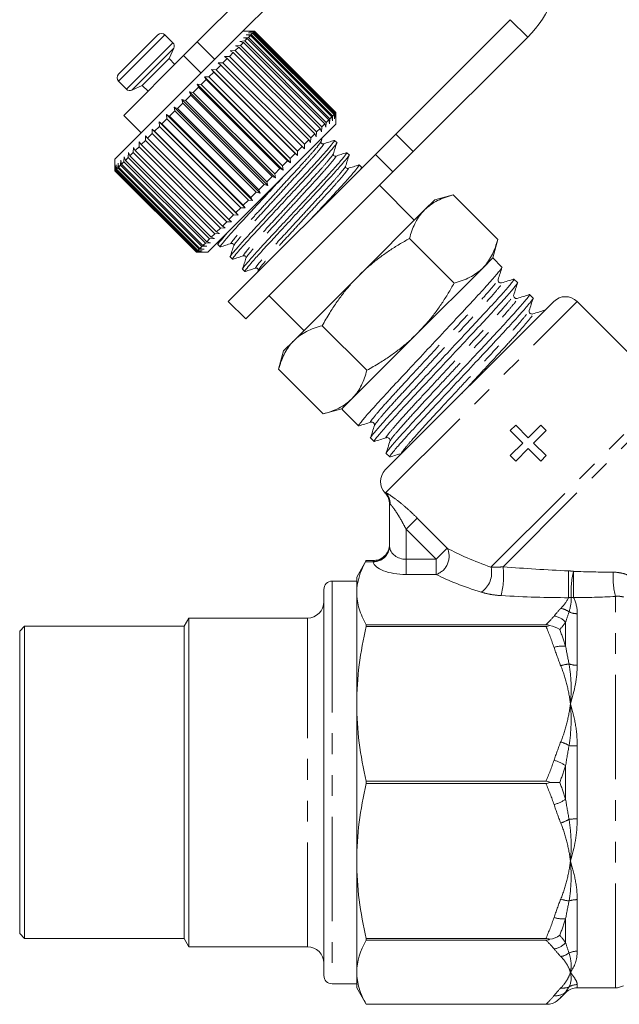
# Model space of a CAD drawing. Units: millimetres. Extents: x -30 to 599, y 18 to 326.
# Drawn here: x 108 to 145, y 220 to 280 of the extents above; entities that cross this region are included whole.
import ezdxf

# ---------------------------------------------------------------- set-up
doc = ezdxf.new("R2010")
doc.units = ezdxf.units.MM
doc.linetypes.add('PHANTOM', pattern=[12.7, 6.35, -1.27, 1.27, -1.27, 1.27, -1.27])

msp = doc.modelspace()

# ---------------------------------------------------------------- linework, layer by layer
at = {"color": 7, "linetype": 'Continuous', "lineweight": 15}
for p, q in [((129.208, 288.592), (119.013, 278.397)), ((130.269, 287.531), (121.443, 278.706)), ((131.081, 272.787), (138.047, 279.753)), ((114.217, 276.43), (116.621, 278.834)), ((117.527, 278.353), (117.046, 278.834)), ((121.443, 278.706), (117.856, 275.119)), ((122.486, 279.046), (121.783, 279.046)), ((121.82, 278.659), (122.123, 278.679)), ((122.055, 278.61), (121.82, 278.659)), ((122.055, 278.61), (121.901, 278.457)), ((121.994, 278.833), (122.295, 278.851)), ((122.243, 278.799), (121.994, 278.833)), ((127.004, 273.66), (122.055, 278.61)), ((122.118, 278.956), (122.414, 278.969)), ((122.38, 278.935), (122.118, 278.956)), ((122.243, 278.799), (122.123, 278.679)), ((122.123, 278.679), (127.073, 273.729)), ((122.189, 279.027), (122.478, 279.034)), ((122.463, 279.018), (122.189, 279.027)), ((127.193, 273.849), (122.243, 278.799)), ((122.38, 278.935), (122.295, 278.851)), ((122.295, 278.851), (127.245, 273.901)), ((127.33, 273.986), (122.38, 278.935)), ((122.463, 279.018), (122.414, 278.969)), ((122.414, 278.969), (127.363, 274.02)), ((127.412, 274.069), (122.463, 279.018)), ((122.49, 279.046), (122.478, 279.034)), ((122.478, 279.034), (127.428, 274.084)), ((122.49, 279.046), (122.486, 279.046)), ((127.44, 274.096), (122.49, 279.046)), ((132.141, 271.726), (139.107, 278.693)), ((117.293, 277.384), (117.587, 278.014)), ((118.183, 277.567), (119.013, 278.397)), ((121.531, 278.087), (121.318, 277.874)), ((121.33, 278.168), (121.632, 278.187)), ((121.531, 278.087), (121.33, 278.168)), ((126.481, 273.137), (121.531, 278.087)), ((121.598, 278.436), (121.901, 278.457)), ((121.816, 278.372), (121.598, 278.436)), ((121.816, 278.372), (121.632, 278.187)), ((121.632, 278.187), (126.582, 273.238)), ((126.766, 273.422), (121.816, 278.372)), ((121.901, 278.457), (126.851, 273.507)), ((118.183, 277.567), (114.536, 273.92)), ((120.838, 277.393), (120.575, 277.131)), ((120.671, 277.51), (120.964, 277.52)), ((120.838, 277.393), (120.671, 277.51)), ((125.787, 272.443), (120.838, 277.393)), ((121.204, 277.759), (120.964, 277.52)), ((120.964, 277.52), (125.914, 272.57)), ((121.02, 277.858), (121.318, 277.874)), ((121.204, 277.759), (121.02, 277.858)), ((126.153, 272.81), (121.204, 277.759)), ((121.318, 277.874), (126.268, 272.924)), ((115.667, 275.758), (117.293, 277.384)), ((117.647, 277.031), (117.293, 277.384)), ((120.438, 276.993), (120.155, 276.711)), ((120.29, 277.128), (120.575, 277.131)), ((120.438, 276.993), (120.29, 277.128)), ((125.387, 272.043), (120.438, 276.993)), ((120.575, 277.131), (125.525, 272.181)), ((119.447, 276.285), (119.711, 276.267)), ((119.558, 276.113), (119.447, 276.285)), ((124.68, 271.053), (119.447, 276.285)), ((120.009, 276.565), (119.711, 276.267)), ((119.711, 276.267), (124.661, 271.317)), ((119.88, 276.718), (120.155, 276.711)), ((120.009, 276.565), (119.88, 276.718)), ((125.113, 271.486), (119.88, 276.718)), ((124.959, 271.615), (120.009, 276.565)), ((120.155, 276.711), (125.105, 271.761)), ((114.217, 276.005), (114.699, 275.524)), ((115.037, 275.465), (115.667, 275.758)), ((115.667, 275.758), (116.02, 275.404)), ((119.089, 275.645), (118.771, 275.327)), ((118.996, 275.835), (119.248, 275.803)), ((119.089, 275.645), (118.996, 275.835)), ((124.229, 270.602), (118.996, 275.835)), ((124.039, 270.695), (119.089, 275.645)), ((119.558, 276.113), (119.248, 275.803)), ((119.248, 275.803), (124.197, 270.853)), ((124.507, 271.163), (119.558, 276.113)), ((117.856, 275.119), (114.005, 271.268)), ((118.61, 275.165), (118.288, 274.843)), ((118.534, 275.373), (118.771, 275.327)), ((118.61, 275.165), (118.534, 275.373)), ((123.767, 270.14), (118.534, 275.373)), ((123.559, 270.215), (118.61, 275.165)), ((118.771, 275.327), (123.721, 270.377)), ((117.599, 274.438), (117.804, 274.359)), ((117.643, 274.198), (117.599, 274.438)), ((122.832, 269.205), (117.599, 274.438)), ((118.125, 274.681), (117.804, 274.359)), ((118.066, 274.905), (118.288, 274.843)), ((118.125, 274.681), (118.066, 274.905)), ((123.299, 269.672), (118.066, 274.905)), ((123.075, 269.731), (118.125, 274.681)), ((118.288, 274.843), (123.237, 269.894)), ((114.536, 273.92), (115.596, 272.859)), ((117.139, 273.977), (117.326, 273.881)), ((117.168, 273.724), (117.139, 273.977)), ((122.371, 268.744), (117.139, 273.977)), ((117.643, 274.198), (117.326, 273.881)), ((117.326, 273.881), (122.276, 268.932)), ((122.592, 269.249), (117.643, 274.198)), ((117.804, 274.359), (122.754, 269.41)), ((127.193, 273.849), (127.073, 273.729)), ((127.227, 273.6), (127.193, 273.849)), ((127.245, 273.901), (127.227, 273.6)), ((127.33, 273.986), (127.245, 273.901)), ((127.35, 273.724), (127.33, 273.986)), ((127.363, 274.02), (127.35, 273.724)), ((127.412, 274.069), (127.363, 274.02)), ((127.422, 273.795), (127.412, 274.069)), ((127.428, 274.084), (127.422, 273.795)), ((127.44, 274.096), (127.428, 274.084)), ((127.44, 274.091), (127.44, 274.096)), ((127.44, 273.389), (127.44, 274.091)), ((116.707, 273.263), (116.412, 272.967)), ((116.691, 273.529), (116.86, 273.415)), ((116.707, 273.263), (116.691, 273.529)), ((121.923, 268.296), (116.691, 273.529)), ((121.657, 268.313), (116.707, 273.263)), ((117.168, 273.724), (116.86, 273.415)), ((116.86, 273.415), (121.809, 268.466)), ((122.118, 268.774), (117.168, 273.724)), ((127.44, 273.389), (123.513, 269.462)), ((126.582, 273.238), (126.562, 272.935)), ((126.766, 273.422), (126.582, 273.238)), ((126.83, 273.204), (126.766, 273.422)), ((126.851, 273.507), (126.83, 273.204)), ((127.004, 273.66), (126.851, 273.507)), ((127.053, 273.426), (127.004, 273.66)), ((127.073, 273.729), (127.053, 273.426)), ((115.852, 272.408), (115.856, 272.694)), ((115.856, 272.694), (115.988, 272.543)), ((116.267, 272.822), (115.988, 272.543)), ((116.261, 273.1), (116.412, 272.967)), ((116.267, 272.822), (116.261, 273.1)), ((121.494, 267.867), (116.261, 273.1)), ((121.216, 267.873), (116.267, 272.822)), ((116.412, 272.967), (121.362, 268.018)), ((126.153, 272.81), (125.914, 272.57)), ((126.252, 272.625), (126.153, 272.81)), ((126.268, 272.924), (126.252, 272.625)), ((126.481, 273.137), (126.268, 272.924)), ((126.562, 272.935), (126.481, 273.137)), ((129.845, 271.551), (131.081, 272.787)), ((115.468, 272.024), (115.233, 271.789)), ((115.468, 272.024), (115.479, 272.318)), ((120.418, 267.074), (115.468, 272.024)), ((115.479, 272.318), (115.593, 272.149)), ((115.852, 272.408), (115.593, 272.149)), ((115.593, 272.149), (120.543, 267.199)), ((120.802, 267.458), (115.852, 272.408)), ((115.988, 272.543), (120.937, 267.594)), ((125.387, 272.043), (125.105, 271.761)), ((125.523, 271.896), (125.387, 272.043)), ((125.525, 272.181), (125.523, 271.896)), ((125.787, 272.443), (125.525, 272.181)), ((125.904, 272.277), (125.787, 272.443)), ((125.914, 272.57), (125.904, 272.277)), ((126.539, 272.34), (126.607, 272.556)), ((127.497, 272.272), (127.36, 272.409)), ((114.553, 271.108), (114.574, 271.412)), ((114.574, 271.412), (114.635, 271.191)), ((114.815, 271.37), (114.834, 271.673)), ((114.834, 271.673), (114.913, 271.468)), ((115.121, 271.677), (114.913, 271.468)), ((114.913, 271.468), (119.862, 266.518)), ((115.121, 271.677), (115.138, 271.976)), ((120.071, 266.727), (115.121, 271.677)), ((115.138, 271.976), (115.233, 271.789)), ((115.233, 271.789), (120.183, 266.839)), ((120.899, 262.606), (129.845, 271.551)), ((124.959, 271.615), (124.661, 271.317)), ((125.113, 271.486), (124.959, 271.615)), ((125.105, 271.761), (125.113, 271.486)), ((128.245, 271.524), (128.108, 271.661)), ((132.141, 271.726), (130.905, 270.49)), ((114.005, 271.268), (114.005, 270.561)), ((114.012, 270.568), (114.017, 270.855)), ((114.017, 270.855), (114.024, 270.58)), ((114.067, 270.623), (114.079, 270.918)), ((114.079, 270.918), (114.098, 270.653)), ((114.177, 270.732), (114.194, 271.032)), ((114.194, 271.032), (114.225, 270.781)), ((114.339, 270.895), (114.225, 270.781)), ((114.339, 270.895), (114.359, 271.198)), ((119.289, 265.945), (114.339, 270.895)), ((114.359, 271.198), (114.405, 270.961)), ((114.553, 271.108), (114.405, 270.961)), ((114.405, 270.961), (119.355, 266.011)), ((119.503, 266.159), (114.553, 271.108)), ((114.815, 271.37), (114.635, 271.191)), ((114.635, 271.191), (119.585, 266.241)), ((119.764, 266.421), (114.815, 271.37)), ((124.507, 271.163), (124.197, 270.853)), ((124.197, 270.853), (124.229, 270.602)), ((124.68, 271.053), (124.507, 271.163)), ((124.661, 271.317), (124.68, 271.053)), ((128.993, 270.775), (128.857, 270.912)), ((114.012, 270.568), (114.005, 270.561)), ((114.005, 270.561), (118.955, 265.611)), ((118.962, 265.618), (114.012, 270.568)), ((114.067, 270.623), (114.024, 270.58)), ((114.024, 270.58), (118.974, 265.63)), ((119.017, 265.673), (114.067, 270.623)), ((114.177, 270.732), (114.098, 270.653)), ((114.098, 270.653), (119.048, 265.704)), ((119.126, 265.783), (114.177, 270.732)), ((114.225, 270.781), (119.175, 265.831)), ((121.96, 261.545), (130.905, 270.49)), ((123.559, 270.215), (123.237, 269.894)), ((123.767, 270.14), (123.559, 270.215)), ((124.039, 270.695), (123.721, 270.377)), ((123.721, 270.377), (123.767, 270.14)), ((124.229, 270.602), (124.039, 270.695)), ((128.965, 270.671), (128.996, 270.77)), ((123.075, 269.731), (122.754, 269.41)), ((123.299, 269.672), (123.075, 269.731)), ((123.237, 269.894), (123.299, 269.672)), ((132.213, 267.556), (130.092, 269.677)), ((123.513, 269.462), (119.662, 265.611)), ((122.592, 269.249), (122.276, 268.932)), ((122.832, 269.205), (122.592, 269.249)), ((122.754, 269.41), (122.832, 269.205)), ((134.572, 269.094), (133.451, 268.793)), ((137.287, 266.379), (134.572, 269.094)), ((122.118, 268.774), (121.809, 268.466)), ((121.809, 268.466), (121.923, 268.296)), ((122.371, 268.744), (122.118, 268.774)), ((122.276, 268.932), (122.371, 268.744)), ((133.451, 268.793), (132.835, 268.177)), ((121.216, 267.873), (120.937, 267.594)), ((121.494, 267.867), (121.216, 267.873)), ((121.657, 268.313), (121.362, 268.018)), ((121.362, 268.018), (121.494, 267.867)), ((121.923, 268.296), (121.657, 268.313)), ((132.835, 268.177), (128.854, 264.197)), ((120.802, 267.458), (120.543, 267.199)), ((121.088, 267.461), (120.802, 267.458)), ((120.937, 267.594), (121.088, 267.461)), ((120.071, 266.727), (119.862, 266.518)), ((120.37, 266.743), (120.071, 266.727)), ((120.418, 267.074), (120.183, 266.839)), ((120.183, 266.839), (120.37, 266.743)), ((120.712, 267.085), (120.418, 267.074)), ((120.543, 267.199), (120.712, 267.085)), ((119.503, 266.159), (119.355, 266.011)), ((119.355, 266.011), (119.592, 265.965)), ((119.806, 266.18), (119.503, 266.159)), ((119.764, 266.421), (119.585, 266.241)), ((119.585, 266.241), (119.806, 266.18)), ((120.067, 266.44), (119.764, 266.421)), ((119.862, 266.518), (120.067, 266.44)), ((120.331, 266.28), (120.268, 266.08)), ((120.268, 266.066), (120.405, 265.929)), ((134.633, 263.725), (131.919, 266.44)), ((136.986, 265.257), (137.287, 266.379)), ((118.962, 265.618), (118.955, 265.611)), ((118.955, 265.611), (119.662, 265.611)), ((119.25, 265.623), (118.962, 265.618)), ((119.017, 265.673), (118.974, 265.63)), ((118.974, 265.63), (119.25, 265.623)), ((119.312, 265.685), (119.017, 265.673)), ((119.126, 265.783), (119.048, 265.704)), ((119.048, 265.704), (119.312, 265.685)), ((119.426, 265.8), (119.126, 265.783)), ((119.289, 265.945), (119.175, 265.831)), ((119.175, 265.831), (119.426, 265.8)), ((119.592, 265.965), (119.289, 265.945)), ((121.017, 265.317), (121.153, 265.18)), ((136.986, 265.257), (136.37, 264.642)), ((137.543, 264.701), (136.986, 265.257)), ((121.765, 264.569), (121.902, 264.432)), ((122.722, 264.501), (122.682, 264.373)), ((136.37, 264.642), (132.39, 260.661)), ((128.854, 264.197), (124.874, 260.216)), ((138.489, 263.755), (138.273, 263.97)), ((139.434, 262.81), (139.219, 263.025)), ((120.899, 262.606), (121.96, 261.545)), ((123.374, 262.959), (125.496, 260.838)), ((130.445, 252.353), (140.698, 262.606)), ((147.084, 257.634), (142.113, 262.606)), ((140.168, 262.075), (140.164, 262.079)), ((129.326, 258.418), (126.611, 261.133)), ((132.39, 260.661), (128.41, 256.681)), ((124.874, 260.216), (124.258, 259.601)), ((124.258, 259.601), (123.958, 258.479)), ((126.672, 255.765), (123.958, 258.479)), ((128.41, 256.681), (127.794, 256.065)), ((126.672, 255.765), (127.794, 256.065)), ((127.794, 256.065), (127.878, 255.981)), ((127.878, 255.981), (128.243, 255.616)), ((128.608, 255.251), (128.823, 255.035)), ((138.052, 254.749), (138.378, 255.076)), ((138.813, 253.988), (138.052, 254.749)), ((138.378, 255.076), (139.139, 254.314)), ((139.139, 254.314), (139.901, 255.076)), ((140.227, 254.749), (139.466, 253.988)), ((139.901, 255.076), (140.227, 254.749)), ((129.554, 254.305), (129.769, 254.09)), ((138.052, 253.226), (138.813, 253.988)), ((139.139, 253.661), (138.378, 252.9)), ((139.901, 252.9), (139.139, 253.661)), ((139.466, 253.988), (140.227, 253.226)), ((130.499, 253.36), (130.714, 253.145)), ((138.378, 252.9), (138.052, 253.226)), ((140.227, 253.226), (139.901, 252.9)), ((130.71, 247.741), (130.71, 250.28)), ((129.288, 246.843), (128.71, 245.841)), ((129.71, 246.841), (129.287, 246.841)), ((128.71, 244.89), (128.71, 245.841)), ((126.71, 245.091), (126.71, 243.517)), ((128.71, 245.591), (127.21, 245.591)), ((128.71, 238.125), (128.71, 244.89)), ((118.498, 243.341), (118.21, 242.841)), ((125.71, 243.341), (118.498, 243.341)), ((118.498, 242.002), (118.498, 243.341)), ((126.71, 243.517), (126.71, 221.591)), ((141.858, 243.621), (141.865, 243.646)), ((108.51, 242.841), (108.21, 242.541)), ((118.21, 242.841), (108.51, 242.841)), ((108.51, 242.841), (108.51, 241.569)), ((118.21, 242.841), (118.21, 241.569)), ((129.287, 242.939), (129.287, 242.836)), ((140.216, 242.939), (129.287, 242.939)), ((129.287, 242.836), (140.216, 242.836)), ((108.21, 242.541), (108.21, 241.309)), ((108.51, 241.569), (108.51, 223.841)), ((118.21, 241.569), (118.21, 223.841)), ((118.498, 223.341), (118.498, 242.002)), ((108.21, 241.309), (108.21, 224.141)), ((128.71, 228.558), (128.71, 238.125)), ((129.287, 233.414), (129.287, 233.269)), ((140.216, 233.414), (129.287, 233.414)), ((129.287, 233.269), (140.216, 233.269)), ((128.71, 221.793), (128.71, 228.558)), ((108.21, 224.141), (108.51, 223.841)), ((108.51, 223.841), (118.21, 223.841)), ((118.21, 223.841), (118.498, 223.341)), ((140.216, 223.847), (129.287, 223.847)), ((129.287, 223.847), (129.287, 223.744)), ((129.287, 223.744), (140.216, 223.744)), ((118.498, 223.341), (125.71, 223.341)), ((128.71, 220.841), (128.71, 221.793)), ((127.21, 221.091), (128.71, 221.091)), ((128.71, 220.841), (129.287, 219.841)), ((141.055, 220.187), (141.417, 220.549)), ((142.124, 220.841), (144.442, 220.841)), ((140.216, 219.842), (129.287, 219.842)), ((129.287, 219.842), (129.287, 219.841)), ((129.287, 219.841), (140.44, 219.841))]:
    msp.add_line(p, q, dxfattribs=at)
at = {"color": 8, "linetype": 'PHANTOM', "lineweight": 0}
for p, q in [((139.107, 278.693), (138.047, 279.753)), ((114.217, 276.005), (117.046, 278.834)), ((114.699, 275.524), (117.527, 278.353)), ((115.037, 275.465), (117.587, 278.014)), ((119.013, 278.397), (120.074, 277.336)), ((119.243, 276.506), (118.183, 277.567)), ((131.081, 272.787), (132.141, 271.726)), ((130.905, 270.49), (129.845, 271.551)), ((130.481, 250.974), (142.113, 262.606)), ((136.876, 246.435), (147.446, 257.004)), ((137.614, 246.465), (147.618, 256.469)), ((131.71, 248.747), (132.391, 249.428)), ((132.391, 249.428), (134.219, 247.599)), ((133.538, 246.918), (131.71, 248.747)), ((131.71, 248.747), (131.71, 246.918)), ((133.538, 246.918), (134.219, 247.599)), ((129.71, 246.792), (129.71, 246.841)), ((131.71, 245.994), (131.71, 246.918)), ((131.71, 246.918), (133.538, 246.918)), ((133.538, 245.994), (133.538, 246.918)), ((129.714, 246.767), (129.245, 246.767)), ((133.538, 245.994), (131.71, 245.994)), ((127.21, 245.591), (127.21, 243.95)), ((144.442, 220.841), (144.442, 244.661)), ((127.21, 243.95), (127.21, 221.091)), ((125.71, 242.002), (125.71, 243.341)), ((142.124, 243.608), (142.124, 240.473)), ((141.417, 241.635), (141.417, 243.082)), ((125.71, 223.341), (125.71, 242.002)), ((142.124, 235.558), (142.124, 231.124)), ((141.417, 232.318), (141.417, 234.365)), ((142.124, 226.21), (142.124, 223.075)), ((141.417, 223.601), (141.417, 225.048)), ((141.417, 220.549), (141.417, 220.59)), ((142.124, 221.04), (142.124, 220.841))]:
    msp.add_line(p, q, dxfattribs=at)
at = {"color": 7, "linetype": 'Continuous', "lineweight": 15}
for centre, radius, start, end in [((134.158, 283.642), 7, 315, 135), ((116.834, 278.622), 0.3, 45, 135), ((117.315, 278.141), 0.3, 335, 45), ((114.429, 276.218), 0.3, 135, 225), ((114.911, 275.736), 0.3, 225, 295), ((141.406, 261.899), 1, 45, 135), ((131.153, 251.646), 1, 135, 223.85714), ((129.71, 250.261), 1, 0, 43.85217), ((129.71, 247.843), 1, 312.34136, 0), ((127.21, 245.091), 0.5, 90, 180), ((125.71, 244.341), 1, 270, 0), ((125.71, 222.341), 1, 0, 90), ((127.21, 221.591), 0.5, 180, 270), ((142.124, 219.841), 1, 90, 135), ((144.442, 221.841), 1, 270, 300)]:
    msp.add_arc(centre, radius, start, end, dxfattribs=at)
at = {"color": 8, "linetype": 'PHANTOM', "lineweight": 0}
for centre, radius, start, end in [((129.714, 250.28), 0.995, 0.01399, 43.62858), ((129.762, 250.304), 0.982, 358.06762, 42.97184), ((129.735, 247.767), 0.976, 268.5417, 358.46339), ((129.721, 247.76), 0.993, 269.60011, 355.99895), ((133.16, 247.102), 1.17, 288.88337, 25.13787), ((135.488, 246.104), 1.428, 304.005, 13.39823), ((132.755, 245.929), 4.889, 345.55146, 6.29861), ((-219.829, 245.821), 361.419, 359.80367, 0.06253), ((147.631, 244.876), 5.888, 167.14019, 182.82273), ((223.422, 245.861), 81.533, 179.77144, 180.89418), ((149.898, 245.917), 5.599, 177.75353, 192.95339), ((141.805, 245.642), 1.057, 267.02664, 275.15493), ((140.963, 242.863), 1.08, 52.35186, 81.56407), ((140.57, 242.37), 1.106, 40.05351, 82.75173), ((142.12, 244.779), 1.171, 244.88704, 270.21792), ((141.248, 239.873), 1.77, 84.52442, 107.69957), ((141.832, 238.414), 2.146, 95.60791, 109.3489), ((142.115, 242.086), 1.613, 252.23847, 270.3278), ((140.272, 233.292), 2.659, 59.47773, 71.37837), ((142.111, 240.551), 4.992, 264.38983, 270.15208), ((140.101, 232.441), 2.33, 55.62336, 74.85807), ((140.101, 234.242), 2.33, 285.14193, 304.37664), ((140.272, 233.391), 2.659, 288.62163, 300.52227), ((142.111, 226.132), 4.992, 89.84792, 95.61017), ((141.832, 228.269), 2.146, 250.6511, 264.39209), ((142.115, 224.597), 1.613, 89.6722, 107.76153), ((141.248, 226.81), 1.77, 252.30043, 275.47558), ((140.57, 224.313), 1.106, 277.24827, 319.94649), ((140.963, 223.82), 1.08, 278.43593, 307.64814), ((142.12, 221.904), 1.171, 89.78208, 115.11296), ((140.83, 221.235), 0.872, 262.10361, 312.31896), ((141.253, 221.698), 0.873, 261.35625, 295.06362), ((142.124, 220.027), 1.012, 89.97564, 119.65506)]:
    msp.add_arc(centre, radius, start, end, dxfattribs=at)
at = {"color": 7, "linetype": 'Continuous', "lineweight": 15}
msp.add_ellipse((132.839, 260.212), major_axis=(123.604, -123.604), ratio=0.037185, start_param=4.712389, end_param=4.715339, dxfattribs=at)
at = {"color": 8, "linetype": 'PHANTOM', "lineweight": 0}
for centre, major_axis, ratio, start_param, end_param in [((131.71, 247.747), (1, 0), 0.828427, 3.209199, 4.712389), ((145.097, 247.954), (12.944, -1.942), 0.26093, 3.754669, 4.063984), ((131.71, 246.823), (2, 0), 0.414214, 3.209199, 4.712389), ((145.097, 247.03), (13.627, -1.161), 0.267949, 3.723006, 4.032321), ((133.279, 248.761), (17.96, -2.028), 0.203406, 4.971895, 5.216173)]:
    msp.add_ellipse(centre, major_axis=major_axis, ratio=ratio, start_param=start_param, end_param=end_param, dxfattribs=at)
at = {"color": 7, "linetype": 'Continuous', "lineweight": 15}
for points, knots in [([(127.325, 272.389), (127.338, 272.397), (127.405, 272.44), (127.305, 272.296), (127.016, 271.941), (126.503, 271.362), (125.835, 270.635), (125.052, 269.793), (124.201, 268.876), (123.349, 267.958), (122.563, 267.114), (121.891, 266.384), (121.371, 265.797), (121.083, 265.443), (120.971, 265.292), (121.017, 265.318), (121.018, 265.319)], [0, 0, 0, 0, 0.019249, 0.099463, 0.182513, 0.265564, 0.345777, 0.42599, 0.509041, 0.592091, 0.672304, 0.752518, 0.835568, 0.918618, 0.998832, 1, 1, 1, 1]), ([(121.189, 265.2), (121.175, 265.192), (121.108, 265.149), (121.209, 265.293), (121.497, 265.648), (122.011, 266.227), (122.679, 266.954), (123.462, 267.796), (124.313, 268.713), (125.165, 269.631), (125.95, 270.475), (126.622, 271.206), (127.142, 271.792), (127.43, 272.146), (127.543, 272.298), (127.496, 272.271), (127.495, 272.27)], [0, 0, 0, 0, 0.019433, 0.099631, 0.182666, 0.265701, 0.345899, 0.426098, 0.509132, 0.592167, 0.672366, 0.752564, 0.835599, 0.918634, 0.998832, 1, 1, 1, 1]), ([(126.68, 272.2), (126.663, 272.197), (126.63, 272.191), (126.564, 272.225), (126.531, 272.291), (126.536, 272.324), (126.539, 272.34)], [0, 0, 0, 0, 0.248273, 0.49999, 0.751717, 1, 1, 1, 1]), ([(127.346, 272.409), (127.235, 272.374), (127.012, 272.304), (126.79, 272.234), (126.679, 272.2)], [0, 0, 0, 0, 0.500103, 1, 1, 1, 1]), ([(127.287, 271.59), (127.322, 271.702), (127.392, 271.926), (127.463, 272.149), (127.498, 272.261)], [0, 0, 0, 0, 0.499897, 1, 1, 1, 1]), ([(128.074, 271.641), (128.087, 271.649), (128.153, 271.692), (128.053, 271.547), (127.764, 271.193), (127.251, 270.614), (126.583, 269.887), (125.8, 269.045), (124.949, 268.128), (124.097, 267.21), (123.311, 266.366), (122.64, 265.635), (122.119, 265.049), (121.832, 264.695), (121.719, 264.543), (121.766, 264.57), (121.766, 264.57)], [0, 0, 0, 0, 0.019002, 0.099235, 0.182307, 0.265378, 0.345612, 0.425845, 0.508917, 0.591988, 0.672222, 0.752455, 0.835526, 0.918598, 0.998831, 1, 1, 1, 1]), ([(121.936, 264.452), (121.923, 264.443), (121.857, 264.401), (121.957, 264.545), (122.246, 264.9), (122.759, 265.479), (123.427, 266.206), (124.21, 267.048), (125.061, 267.965), (125.913, 268.882), (126.699, 269.727), (127.37, 270.457), (127.891, 271.044), (128.178, 271.398), (128.291, 271.549), (128.244, 271.522), (128.244, 271.522)], [0, 0, 0, 0, 0.019027, 0.099259, 0.182328, 0.265397, 0.345629, 0.42586, 0.508929, 0.591999, 0.67223, 0.752462, 0.835531, 0.9186, 0.998832, 1, 1, 1, 1]), ([(127.428, 271.451), (127.395, 271.449), (127.344, 271.444), (127.278, 271.531), (127.285, 271.571), (127.288, 271.592)], [0, 0, 0, 0, 0.4584834, 0.7212288, 1, 1, 1, 1]), ([(128.094, 271.661), (127.983, 271.626), (127.761, 271.556), (127.539, 271.486), (127.428, 271.451)], [0, 0, 0, 0, 0.500102, 1, 1, 1, 1]), ([(128.036, 270.843), (128.071, 270.955), (128.141, 271.179), (128.211, 271.402), (128.247, 271.514)], [0, 0, 0, 0, 0.49989, 1, 1, 1, 1]), ([(128.823, 270.893), (128.835, 270.901), (128.902, 270.943), (128.801, 270.799), (128.513, 270.444), (128, 269.865), (127.331, 269.138), (126.648, 268.404), (126.19, 267.91), (126.008, 267.715)], [0, 0, 0, 0, 0.0392023, 0.2069559, 0.3806429, 0.5543298, 0.7220834, 0.889837, 1, 1, 1, 1]), ([(128.176, 270.703), (128.143, 270.7), (128.092, 270.696), (128.027, 270.783), (128.033, 270.823), (128.036, 270.843)], [0, 0, 0, 0, 0.4578357, 0.7206857, 1, 1, 1, 1]), ([(128.843, 270.912), (128.732, 270.878), (128.51, 270.808), (128.287, 270.738), (128.176, 270.703)], [0, 0, 0, 0, 0.500101, 1, 1, 1, 1]), ([(120.439, 265.948), (120.427, 265.94), (120.36, 265.898), (120.461, 266.042), (120.749, 266.396), (121.262, 266.976), (121.93, 267.703), (122.713, 268.543), (123.508, 269.401), (124.016, 269.948), (124.241, 270.19)], [0, 0, 0, 0, 0.032787, 0.17239, 0.316931, 0.461472, 0.601075, 0.740678, 0.885218, 1, 1, 1, 1]), ([(134.572, 269.094), (134.406, 269.045), (134.074, 268.948), (133.616, 268.748), (133.192, 268.501), (132.954, 268.285), (132.835, 268.177)], [0, 0, 0, 0, 0.2472686, 0.4953626, 0.746874, 1, 1, 1, 1]), ([(132.835, 268.177), (132.804, 268.145), (132.671, 268.009), (132.464, 267.74), (132.24, 267.346), (132.056, 266.912), (131.964, 266.598), (131.919, 266.44)], [0, 0, 0, 0, 0.070043, 0.299803, 0.530825, 0.765022, 1, 1, 1, 1]), ([(120.866, 266.815), (120.795, 266.735), (120.542, 266.452), (120.343, 266.2), (120.222, 266.04), (120.269, 266.067), (120.27, 266.067)], [0, 0, 0, 0, 0.167264, 0.587858, 0.994084, 1, 1, 1, 1]), ([(120.415, 265.927), (120.527, 265.962), (120.75, 266.033), (120.974, 266.103), (121.086, 266.138)], [0, 0, 0, 0, 0.500102, 1, 1, 1, 1]), ([(121.085, 266.138), (121.106, 266.141), (121.146, 266.147), (121.233, 266.081), (121.228, 266.03), (121.226, 265.998)], [0, 0, 0, 0, 0.2793478, 0.5423247, 1, 1, 1, 1]), ([(131.919, 266.44), (131.713, 266.324), (131.301, 266.091), (130.701, 265.708), (130.118, 265.296), (129.491, 264.803), (129.086, 264.417), (128.854, 264.197)], [0, 0, 0, 0, 0.186076, 0.372474, 0.560127, 0.748347, 1, 1, 1, 1]), ([(136.37, 264.642), (136.401, 264.674), (136.534, 264.81), (136.741, 265.079), (136.966, 265.473), (137.149, 265.907), (137.241, 266.221), (137.287, 266.379)], [0, 0, 0, 0, 0.070043, 0.299803, 0.530825, 0.765022, 1, 1, 1, 1]), ([(121.226, 265.998), (121.191, 265.887), (121.121, 265.665), (121.051, 265.442), (121.016, 265.331)], [0, 0, 0, 0, 0.499897, 1, 1, 1, 1]), ([(121.164, 265.179), (121.275, 265.214), (121.499, 265.284), (121.723, 265.355), (121.834, 265.39)], [0, 0, 0, 0, 0.500098, 1, 1, 1, 1]), ([(121.974, 265.249), (121.939, 265.138), (121.869, 264.916), (121.8, 264.694), (121.765, 264.583)], [0, 0, 0, 0, 0.499898, 1, 1, 1, 1]), ([(121.834, 265.389), (121.854, 265.393), (121.894, 265.399), (121.981, 265.333), (121.977, 265.282), (121.974, 265.25)], [0, 0, 0, 0, 0.278793, 0.541506, 1, 1, 1, 1]), ([(121.912, 264.431), (122.023, 264.466), (122.247, 264.536), (122.471, 264.606), (122.583, 264.641)], [0, 0, 0, 0, 0.500109, 1, 1, 1, 1]), ([(122.582, 264.641), (122.603, 264.644), (122.643, 264.65), (122.729, 264.585), (122.725, 264.534), (122.722, 264.501)], [0, 0, 0, 0, 0.280223, 0.543346, 1, 1, 1, 1]), ([(128.866, 255.061), (128.85, 255.05), (128.762, 254.993), (128.904, 255.189), (129.302, 255.671), (130.009, 256.461), (130.927, 257.453), (132.002, 258.602), (133.17, 259.854), (134.339, 261.106), (135.417, 262.258), (136.339, 263.254), (137.054, 264.052), (137.449, 264.532), (137.605, 264.737), (137.542, 264.699), (137.541, 264.699)], [0, 0, 0, 0, 0.017703, 0.098064, 0.181267, 0.264469, 0.34483, 0.425191, 0.508393, 0.591596, 0.671957, 0.752318, 0.83552, 0.918722, 0.999083, 1, 1, 1, 1]), ([(134.633, 263.725), (134.799, 263.774), (135.131, 263.871), (135.589, 264.071), (136.013, 264.318), (136.251, 264.534), (136.37, 264.642)], [0, 0, 0, 0, 0.247269, 0.495363, 0.746874, 1, 1, 1, 1]), ([(137.313, 263.953), (137.352, 264.075), (137.428, 264.318), (137.505, 264.562), (137.543, 264.684)], [0, 0, 0, 0, 0.49993, 1, 1, 1, 1]), ([(128.854, 264.197), (128.688, 264.024), (128.353, 263.677), (127.893, 263.115), (127.462, 262.526), (127.029, 261.867), (126.76, 261.393), (126.611, 261.133)], [0, 0, 0, 0, 0.189257, 0.379261, 0.571293, 0.763884, 1, 1, 1, 1]), ([(138.231, 263.945), (138.247, 263.955), (138.334, 264.013), (138.193, 263.817), (137.795, 263.335), (137.088, 262.545), (136.17, 261.553), (135.095, 260.403), (133.927, 259.152), (132.758, 257.9), (131.68, 256.747), (130.758, 255.752), (130.043, 254.953), (129.647, 254.474), (129.492, 254.269), (129.555, 254.306), (129.555, 254.307)], [0, 0, 0, 0, 0.017572, 0.097944, 0.181158, 0.264371, 0.344743, 0.425114, 0.508328, 0.591541, 0.671913, 0.752285, 0.835498, 0.918711, 0.999083, 1, 1, 1, 1]), ([(129.811, 254.115), (129.796, 254.105), (129.708, 254.048), (129.849, 254.243), (130.248, 254.725), (130.954, 255.516), (131.872, 256.508), (132.947, 257.657), (134.115, 258.908), (135.284, 260.161), (136.362, 261.313), (137.284, 262.309), (137.999, 263.107), (138.395, 263.587), (138.55, 263.792), (138.488, 263.754), (138.487, 263.753)], [0, 0, 0, 0, 0.017586, 0.097957, 0.181169, 0.264381, 0.344752, 0.425122, 0.508335, 0.591547, 0.671917, 0.752288, 0.8355, 0.918712, 0.999083, 1, 1, 1, 1]), ([(132.39, 260.661), (132.611, 260.893), (132.994, 261.295), (133.485, 261.918), (133.896, 262.499), (134.28, 263.102), (134.515, 263.517), (134.633, 263.725)], [0, 0, 0, 0, 0.2516526, 0.4374673, 0.6238725, 0.8117517, 1, 1, 1, 1]), ([(137.525, 263.74), (137.506, 263.737), (137.465, 263.728), (137.371, 263.76), (137.3, 263.858), (137.309, 263.921), (137.313, 263.953)], [0, 0, 0, 0, 0.2164056, 0.4575607, 0.7215738, 1, 1, 1, 1]), ([(138.257, 263.971), (138.135, 263.932), (137.891, 263.855), (137.647, 263.779), (137.525, 263.741)], [0, 0, 0, 0, 0.5000703, 1, 1, 1, 1]), ([(138.259, 263.007), (138.297, 263.129), (138.374, 263.373), (138.45, 263.617), (138.489, 263.739)], [0, 0, 0, 0, 0.49993, 1, 1, 1, 1]), ([(139.176, 263), (139.192, 263.01), (139.28, 263.067), (139.139, 262.872), (138.74, 262.389), (138.033, 261.599), (137.115, 260.607), (136.04, 259.458), (134.872, 258.206), (133.703, 256.954), (132.625, 255.802), (131.704, 254.806), (130.989, 254.008), (130.593, 253.528), (130.437, 253.323), (130.5, 253.361), (130.501, 253.362)], [0, 0, 0, 0, 0.01759, 0.097961, 0.181173, 0.264384, 0.344755, 0.425125, 0.508337, 0.591549, 0.671919, 0.752289, 0.835501, 0.918713, 0.999083, 1, 1, 1, 1]), ([(139.203, 263.025), (139.081, 262.987), (138.837, 262.91), (138.593, 262.833), (138.471, 262.795)], [0, 0, 0, 0, 0.50007, 1, 1, 1, 1]), ([(130.757, 253.17), (130.741, 253.16), (130.653, 253.102), (130.794, 253.298), (131.193, 253.78), (131.9, 254.57), (132.818, 255.562), (133.893, 256.712), (135.061, 257.963), (136.23, 259.215), (137.308, 260.368), (138.229, 261.363), (138.944, 262.162), (139.34, 262.641), (139.496, 262.846), (139.433, 262.808), (139.432, 262.808)], [0, 0, 0, 0, 0.017608, 0.097977, 0.181188, 0.264398, 0.344767, 0.425136, 0.508346, 0.591556, 0.671925, 0.752294, 0.835504, 0.918714, 0.999083, 1, 1, 1, 1]), ([(138.471, 262.795), (138.439, 262.791), (138.377, 262.782), (138.278, 262.853), (138.246, 262.947), (138.255, 262.988), (138.259, 263.007)], [0, 0, 0, 0, 0.278289, 0.54236, 0.783577, 1, 1, 1, 1]), ([(139.204, 262.062), (139.242, 262.184), (139.319, 262.428), (139.396, 262.672), (139.434, 262.794)], [0, 0, 0, 0, 0.49993, 1, 1, 1, 1]), ([(139.416, 261.85), (139.394, 261.845), (139.348, 261.837), (139.252, 261.877), (139.191, 261.976), (139.2, 262.033), (139.204, 262.062)], [0, 0, 0, 0, 0.230781, 0.477382, 0.736141, 1, 1, 1, 1]), ([(140.148, 262.08), (140.026, 262.041), (139.782, 261.965), (139.538, 261.888), (139.416, 261.85)], [0, 0, 0, 0, 0.50007, 1, 1, 1, 1]), ([(140.122, 262.054), (140.146, 262.073), (140.172, 262.093), (140.163, 262.079), (140.162, 262.078)], [0, 0, 0, 0, 0.950456, 1, 1, 1, 1]), ([(126.611, 261.133), (126.446, 261.084), (126.113, 260.987), (125.655, 260.787), (125.231, 260.54), (124.993, 260.324), (124.874, 260.216)], [0, 0, 0, 0, 0.2472686, 0.4953626, 0.746874, 1, 1, 1, 1]), ([(129.326, 258.418), (129.586, 258.567), (130.056, 258.834), (130.711, 259.263), (131.297, 259.691), (131.862, 260.153), (132.214, 260.492), (132.39, 260.661)], [0, 0, 0, 0, 0.2361156, 0.4256231, 0.615623, 0.8074352, 1, 1, 1, 1]), ([(124.874, 260.216), (124.843, 260.184), (124.71, 260.048), (124.503, 259.779), (124.279, 259.385), (124.095, 258.951), (124.004, 258.637), (123.958, 258.479)], [0, 0, 0, 0, 0.0700425, 0.2998027, 0.5308245, 0.7650222, 1, 1, 1, 1]), ([(128.41, 256.681), (128.441, 256.713), (128.573, 256.849), (128.78, 257.118), (129.005, 257.513), (129.188, 257.946), (129.28, 258.261), (129.326, 258.418)], [0, 0, 0, 0, 0.070043, 0.299803, 0.530825, 0.765022, 1, 1, 1, 1]), ([(126.672, 255.765), (126.838, 255.813), (127.17, 255.91), (127.628, 256.11), (128.052, 256.357), (128.29, 256.573), (128.41, 256.681)], [0, 0, 0, 0, 0.247269, 0.495363, 0.746874, 1, 1, 1, 1]), ([(128.84, 255.035), (128.962, 255.074), (129.206, 255.15), (129.45, 255.227), (129.571, 255.265)], [0, 0, 0, 0, 0.5000703, 1, 1, 1, 1]), ([(129.571, 255.265), (129.591, 255.269), (129.632, 255.278), (129.726, 255.246), (129.797, 255.147), (129.788, 255.085), (129.783, 255.053)], [0, 0, 0, 0, 0.215275, 0.4560618, 0.720412, 1, 1, 1, 1]), ([(129.783, 255.053), (129.745, 254.931), (129.668, 254.687), (129.592, 254.443), (129.553, 254.321)], [0, 0, 0, 0, 0.4999298, 1, 1, 1, 1]), ([(129.785, 254.09), (129.907, 254.128), (130.151, 254.205), (130.395, 254.281), (130.517, 254.32)], [0, 0, 0, 0, 0.50007, 1, 1, 1, 1]), ([(130.729, 254.108), (130.69, 253.986), (130.614, 253.742), (130.537, 253.498), (130.499, 253.376)], [0, 0, 0, 0, 0.4999297, 1, 1, 1, 1]), ([(130.516, 254.32), (130.548, 254.324), (130.611, 254.333), (130.71, 254.262), (130.741, 254.168), (130.733, 254.127), (130.729, 254.108)], [0, 0, 0, 0, 0.278106, 0.542082, 0.78335, 1, 1, 1, 1]), ([(130.73, 253.144), (130.852, 253.183), (131.096, 253.259), (131.34, 253.336), (131.462, 253.374)], [0, 0, 0, 0, 0.5000701, 1, 1, 1, 1]), ([(129.71, 246.841), (129.819, 246.853), (130.038, 246.877), (130.271, 246.99), (130.36, 247.092), (130.378, 247.112)], [0, 0, 0, 0, 0.445984, 0.891747, 1, 1, 1, 1]), ([(128.71, 244.89), (128.71, 244.565), (128.761, 244.238), (128.958, 243.584), (129.104, 243.26), (129.287, 242.939)], [0, 0, 0, 0, 0.5, 0.5, 1, 1, 1, 1]), ([(128.71, 238.125), (128.71, 237.34), (128.761, 236.549), (128.958, 234.972), (129.104, 234.19), (129.287, 233.414)], [0, 0, 0, 0, 0.5, 0.5, 1, 1, 1, 1]), ([(128.71, 228.558), (128.71, 227.772), (128.761, 226.982), (128.958, 225.405), (129.104, 224.623), (129.287, 223.847)], [0, 0, 0, 0, 0.5, 0.5, 1, 1, 1, 1]), ([(128.71, 221.793), (128.71, 221.468), (128.761, 221.14), (128.958, 220.487), (129.104, 220.163), (129.287, 219.842)], [0, 0, 0, 0, 0.5, 0.5, 1, 1, 1, 1])]:
    msp.add_open_spline(points, degree=3, knots=knots, dxfattribs=at)
at = {"color": 8, "linetype": 'PHANTOM', "lineweight": 0}
for points, knots in [([(126.52, 272.32), (126.512, 272.298), (126.492, 272.244), (126.234, 271.926), (125.798, 271.424), (125.216, 270.783), (124.538, 270.046), (123.801, 269.243), (123.065, 268.441), (122.387, 267.704), (121.808, 267.067), (121.365, 266.557), (121.115, 266.242), (121.03, 266.112), (121.091, 266.149), (121.105, 266.157)], [0, 0, 0, 0, 0.059014, 0.143812, 0.228611, 0.31051, 0.392409, 0.477207, 0.562005, 0.643904, 0.725803, 0.810601, 0.895399, 0.977299, 1, 1, 1, 1]), ([(126.659, 272.181), (126.673, 272.189), (126.735, 272.225), (126.65, 272.096), (126.4, 271.78), (125.957, 271.271), (125.378, 270.633), (124.7, 269.896), (123.964, 269.094), (123.227, 268.291), (122.549, 267.554), (121.967, 266.914), (121.531, 266.412), (121.273, 266.094), (121.253, 266.04), (121.245, 266.017)], [0, 0, 0, 0, 0.023146, 0.1050189, 0.1897899, 0.274561, 0.3564339, 0.4383067, 0.5230778, 0.6078489, 0.6897217, 0.7715946, 0.8563656, 0.9411367, 1, 1, 1, 1]), ([(127.268, 271.57), (127.26, 271.548), (127.24, 271.495), (126.982, 271.177), (126.546, 270.675), (125.964, 270.035), (125.286, 269.298), (124.549, 268.495), (123.813, 267.693), (123.135, 266.956), (122.556, 266.319), (122.113, 265.809), (121.863, 265.493), (121.778, 265.364), (121.84, 265.401), (121.854, 265.409)], [0, 0, 0, 0, 0.0579595, 0.142804, 0.2276484, 0.3095922, 0.3915359, 0.4763804, 0.5612249, 0.6431686, 0.7251124, 0.8099569, 0.8948013, 0.9767451, 1, 1, 1, 1]), ([(127.408, 271.432), (127.422, 271.44), (127.484, 271.477), (127.398, 271.347), (127.149, 271.032), (126.705, 270.522), (126.127, 269.885), (125.448, 269.148), (124.712, 268.346), (123.976, 267.543), (123.297, 266.806), (122.715, 266.165), (122.279, 265.663), (122.021, 265.345), (122.001, 265.291), (121.993, 265.269)], [0, 0, 0, 0, 0.022871, 0.104744, 0.189514, 0.274285, 0.356158, 0.43803, 0.522801, 0.607572, 0.689445, 0.771317, 0.856088, 0.940859, 1, 1, 1, 1]), ([(128.017, 270.824), (128.009, 270.801), (127.989, 270.747), (127.731, 270.429), (127.295, 269.927), (126.713, 269.286), (126.034, 268.549), (125.298, 267.747), (124.562, 266.945), (123.883, 266.208), (123.305, 265.57), (122.861, 265.061), (122.612, 264.745), (122.526, 264.615), (122.588, 264.652), (122.602, 264.66)], [0, 0, 0, 0, 0.058986, 0.143758, 0.228531, 0.310405, 0.39228, 0.477052, 0.561825, 0.643699, 0.725573, 0.810346, 0.895119, 0.976993, 1, 1, 1, 1]), ([(128.157, 270.684), (128.17, 270.692), (128.232, 270.729), (128.147, 270.599), (127.897, 270.283), (127.454, 269.774), (126.875, 269.137), (126.197, 268.4), (125.461, 267.597), (124.724, 266.795), (124.046, 266.058), (123.464, 265.417), (123.027, 264.915), (122.769, 264.596), (122.749, 264.542), (122.741, 264.52)], [0, 0, 0, 0, 0.022592, 0.104465, 0.189236, 0.274007, 0.355879, 0.437752, 0.522523, 0.607294, 0.689167, 0.771039, 0.85581, 0.940581, 1, 1, 1, 1]), ([(129.597, 255.29), (129.581, 255.28), (129.498, 255.228), (129.622, 255.408), (129.978, 255.847), (130.608, 256.561), (131.427, 257.454), (132.387, 258.488), (133.429, 259.614), (134.471, 260.739), (135.431, 261.773), (136.255, 262.672), (136.875, 263.375), (137.245, 263.822), (137.276, 263.896), (137.288, 263.927)], [0, 0, 0, 0, 0.020588, 0.102467, 0.187243, 0.272019, 0.353898, 0.435777, 0.520553, 0.605329, 0.687208, 0.769087, 0.853863, 0.938638, 1, 1, 1, 1]), ([(129.808, 255.079), (129.821, 255.11), (129.852, 255.184), (130.222, 255.631), (130.841, 256.334), (131.665, 257.232), (132.625, 258.266), (133.668, 259.392), (134.71, 260.518), (135.67, 261.552), (136.489, 262.445), (137.119, 263.159), (137.475, 263.598), (137.599, 263.777), (137.516, 263.726), (137.5, 263.716)], [0, 0, 0, 0, 0.061368, 0.146155, 0.230943, 0.312833, 0.394724, 0.479511, 0.564299, 0.646189, 0.72808, 0.812867, 0.897654, 0.979545, 1, 1, 1, 1]), ([(130.542, 254.345), (130.526, 254.334), (130.443, 254.283), (130.568, 254.463), (130.923, 254.902), (131.553, 255.615), (132.373, 256.509), (133.332, 257.543), (134.374, 258.668), (135.417, 259.794), (136.377, 260.828), (137.201, 261.726), (137.82, 262.429), (138.191, 262.876), (138.221, 262.951), (138.234, 262.982)], [0, 0, 0, 0, 0.020466, 0.102348, 0.187127, 0.271906, 0.353788, 0.43567, 0.520449, 0.605228, 0.687111, 0.768993, 0.853772, 0.938551, 1, 1, 1, 1]), ([(130.754, 254.133), (130.766, 254.164), (130.797, 254.239), (131.167, 254.686), (131.787, 255.389), (132.611, 256.287), (133.571, 257.321), (134.613, 258.447), (135.655, 259.572), (136.615, 260.606), (137.435, 261.5), (138.064, 262.213), (138.42, 262.652), (138.544, 262.832), (138.462, 262.781), (138.445, 262.77)], [0, 0, 0, 0, 0.061476, 0.146252, 0.231028, 0.312908, 0.394788, 0.479564, 0.56434, 0.64622, 0.728099, 0.812876, 0.897652, 0.979532, 1, 1, 1, 1]), ([(131.488, 253.399), (131.471, 253.389), (131.389, 253.338), (131.513, 253.517), (131.869, 253.956), (132.498, 254.67), (133.318, 255.563), (134.278, 256.597), (135.32, 257.723), (136.362, 258.849), (137.322, 259.883), (138.146, 260.781), (138.766, 261.484), (139.136, 261.931), (139.166, 262.005), (139.179, 262.036)], [0, 0, 0, 0, 0.020487, 0.102371, 0.187151, 0.271931, 0.353815, 0.435698, 0.520478, 0.605258, 0.687142, 0.769025, 0.853806, 0.938586, 1, 1, 1, 1]), ([(135.113, 257.021), (135.261, 257.181), (135.756, 257.715), (136.602, 258.628), (137.56, 259.66), (138.38, 260.555), (139.01, 261.268), (139.365, 261.707), (139.49, 261.886), (139.407, 261.835), (139.391, 261.825)], [0, 0, 0, 0, 0.065067, 0.217362, 0.364455, 0.511547, 0.663843, 0.816138, 0.963231, 1, 1, 1, 1]), ([(130.481, 250.974), (130.55, 250.942), (130.672, 250.868), (130.966, 250.668), (131.139, 250.54), (131.491, 250.258), (131.675, 250.1), (132.036, 249.774), (132.214, 249.604), (132.391, 249.428)], [0, 0, 0, 0, 0.25, 0.25, 0.5, 0.5, 0.75, 0.75, 1, 1, 1, 1]), ([(131.71, 248.747), (131.633, 248.901), (131.553, 249.053), (131.388, 249.351), (131.302, 249.499), (131.128, 249.777), (131.038, 249.911), (130.911, 250.082), (130.87, 250.134), (130.798, 250.22), (130.766, 250.253), (130.744, 250.271)], [0, 0, 0, 0, 0.25, 0.25, 0.5, 0.5, 0.75, 0.75, 0.875, 0.875, 1, 1, 1, 1]), ([(136.876, 246.435), (136.982, 246.432), (137.096, 246.432), (137.342, 246.441), (137.473, 246.45), (137.614, 246.465)], [0, 0, 0, 0, 0.5, 0.5, 1, 1, 1, 1]), ([(144.304, 246.136), (144.475, 246.136), (144.643, 246.117), (144.962, 246.048), (145.114, 245.998), (145.257, 245.932)], [0, 0, 0, 0, 0.5, 0.5, 1, 1, 1, 1]), ([(137.489, 244.709), (137.267, 244.722), (137.056, 244.748), (136.652, 244.82), (136.461, 244.867), (136.286, 244.921)], [0, 0, 0, 0, 0.5, 0.5, 1, 1, 1, 1]), ([(144.942, 244.62), (144.867, 244.644), (144.789, 244.659), (144.621, 244.673), (144.533, 244.672), (144.442, 244.661)], [0, 0, 0, 0, 0.5, 0.5, 1, 1, 1, 1]), ([(141.121, 240.438), (141.27, 240.065), (141.392, 239.685), (141.587, 238.912), (141.66, 238.519), (141.71, 238.125)], [0, 0, 0, 0, 0.5, 0.5, 1, 1, 1, 1]), ([(141.623, 240.549), (141.695, 240.161), (141.735, 239.764), (141.761, 238.953), (141.746, 238.539), (141.71, 238.125)], [0, 0, 0, 0, 0.5, 0.5, 1, 1, 1, 1]), ([(141.121, 235.812), (141.27, 236.185), (141.392, 236.565), (141.587, 237.338), (141.66, 237.731), (141.71, 238.125)], [0, 0, 0, 0, 0.5, 0.5, 1, 1, 1, 1]), ([(142.124, 235.558), (142.124, 236.007), (142.084, 236.45), (141.941, 237.307), (141.838, 237.722), (141.71, 238.125)], [0, 0, 0, 0, 0.5, 0.5, 1, 1, 1, 1]), ([(141.121, 230.871), (141.27, 230.498), (141.392, 230.118), (141.587, 229.345), (141.66, 228.952), (141.71, 228.558)], [0, 0, 0, 0, 0.5, 0.5, 1, 1, 1, 1]), ([(141.623, 231.101), (141.695, 230.672), (141.735, 230.245), (141.761, 229.395), (141.746, 228.972), (141.71, 228.558)], [0, 0, 0, 0, 0.5, 0.5, 1, 1, 1, 1]), ([(141.121, 226.244), (141.27, 226.618), (141.392, 226.998), (141.587, 227.771), (141.66, 228.164), (141.71, 228.558)], [0, 0, 0, 0, 0.5, 0.5, 1, 1, 1, 1]), ([(142.124, 226.21), (142.124, 226.584), (142.084, 226.972), (141.941, 227.757), (141.838, 228.155), (141.71, 228.558)], [0, 0, 0, 0, 0.5, 0.5, 1, 1, 1, 1]), ([(141.623, 222.964), (141.695, 222.746), (141.735, 222.539), (141.761, 222.149), (141.746, 221.964), (141.71, 221.793)], [0, 0, 0, 0, 0.5, 0.5, 1, 1, 1, 1]), ([(141.121, 222.751), (141.27, 222.597), (141.392, 222.439), (141.587, 222.119), (141.66, 221.956), (141.71, 221.793)], [0, 0, 0, 0, 0.5, 0.5, 1, 1, 1, 1]), ([(141.121, 220.835), (141.27, 220.989), (141.392, 221.147), (141.587, 221.467), (141.66, 221.63), (141.71, 221.793)], [0, 0, 0, 0, 0.5, 0.5, 1, 1, 1, 1]), ([(142.124, 221.04), (142.124, 221.12), (142.084, 221.226), (141.941, 221.479), (141.838, 221.626), (141.71, 221.793)], [0, 0, 0, 0, 0.5, 0.5, 1, 1, 1, 1])]:
    msp.add_open_spline(points, degree=3, knots=knots, dxfattribs=at)
for points in [[(130.431, 250.953), (130.431, 250.953), (130.432, 250.958), (130.435, 250.967)], [(130.435, 250.967), (130.438, 250.976), (130.453, 250.978), (130.481, 250.974)], [(130.744, 250.271), (130.722, 250.29), (130.71, 250.294), (130.71, 250.28)], [(130.71, 247.741), (130.71, 247.725), (130.711, 247.709), (130.712, 247.691)], [(129.714, 246.767), (129.711, 246.776), (129.71, 246.784), (129.71, 246.792)], [(137.614, 246.465), (138.933, 246.356), (140.261, 246.271), (141.59, 246.215)], [(141.59, 246.215), (141.691, 246.211), (141.791, 246.201), (141.891, 246.187)], [(141.891, 246.187), (142.699, 246.155), (143.504, 246.137), (144.304, 246.136)], [(141.121, 243.932), (141.324, 244.143), (141.479, 244.361), (141.588, 244.582)], [(141.75, 244.586), (141.697, 244.587), (141.643, 244.586), (141.588, 244.582)], [(141.623, 243.718), (141.726, 244.031), (141.764, 244.321), (141.75, 244.586)], [(144.442, 244.661), (143.598, 244.615), (142.75, 244.592), (141.9, 244.589)], [(142.124, 243.608), (142.124, 243.982), (142.041, 244.311), (141.9, 244.589)], [(140.71, 243.468), (140.835, 243.624), (140.974, 243.778), (141.121, 243.932)], [(140.216, 242.939), (140.4, 243.112), (140.566, 243.288), (140.71, 243.468)], [(141.623, 243.718), (141.55, 243.515), (141.48, 243.303), (141.417, 243.082)], [(140.71, 241.559), (140.566, 241.992), (140.4, 242.417), (140.216, 242.836)], [(141.417, 243.082), (141.309, 242.935), (141.187, 242.788), (141.055, 242.643)], [(141.055, 242.643), (141.187, 242.311), (141.309, 241.975), (141.417, 241.635)], [(141.121, 240.438), (140.974, 240.809), (140.835, 241.182), (140.71, 241.559)], [(141.417, 241.635), (141.48, 241.277), (141.55, 240.916), (141.623, 240.549)], [(142.124, 240.473), (142.124, 239.725), (141.964, 238.928), (141.71, 238.125)], [(141.623, 235.582), (141.767, 236.44), (141.783, 237.296), (141.71, 238.125)], [(140.71, 234.691), (140.835, 235.068), (140.974, 235.441), (141.121, 235.812)], [(141.623, 235.582), (141.55, 235.18), (141.48, 234.774), (141.417, 234.365)], [(140.216, 233.414), (140.4, 233.833), (140.566, 234.259), (140.71, 234.691)], [(141.417, 234.365), (141.309, 234.02), (141.187, 233.679), (141.055, 233.341)], [(140.71, 231.992), (140.566, 232.424), (140.4, 232.85), (140.216, 233.269)], [(141.055, 233.341), (141.187, 233.004), (141.309, 232.663), (141.417, 232.318)], [(141.121, 230.871), (140.974, 231.242), (140.835, 231.615), (140.71, 231.992)], [(141.417, 232.318), (141.48, 231.909), (141.55, 231.503), (141.623, 231.101)], [(142.124, 231.124), (142.124, 230.229), (141.964, 229.361), (141.71, 228.558)], [(141.623, 226.134), (141.767, 226.909), (141.783, 227.729), (141.71, 228.558)], [(140.71, 225.124), (140.835, 225.501), (140.974, 225.874), (141.121, 226.244)], [(141.623, 226.134), (141.55, 225.767), (141.48, 225.406), (141.417, 225.048)], [(140.216, 223.847), (140.4, 224.266), (140.566, 224.691), (140.71, 225.124)], [(141.417, 225.048), (141.309, 224.708), (141.187, 224.372), (141.055, 224.04)], [(140.71, 223.215), (140.566, 223.395), (140.4, 223.571), (140.216, 223.744)], [(141.055, 224.04), (141.187, 223.895), (141.309, 223.748), (141.417, 223.601)], [(141.417, 223.601), (141.48, 223.38), (141.55, 223.167), (141.623, 222.964)], [(141.121, 222.751), (140.974, 222.905), (140.835, 223.059), (140.71, 223.215)], [(142.124, 223.075), (142.124, 222.556), (141.964, 222.126), (141.71, 221.793)], [(141.623, 220.907), (141.767, 221.146), (141.783, 221.45), (141.71, 221.793)], [(140.71, 220.371), (140.835, 220.527), (140.974, 220.681), (141.121, 220.835)], [(141.623, 220.907), (141.55, 220.792), (141.48, 220.686), (141.417, 220.59)], [(140.216, 219.842), (140.4, 220.015), (140.566, 220.191), (140.71, 220.371)]]:
    msp.add_open_spline(points, degree=3, dxfattribs=at)
at = {"color": 7, "linetype": 'Continuous', "lineweight": 15}
for points in [[(130.71, 250.28), (130.71, 250.267), (130.71, 250.261), (130.71, 250.261)], [(129.287, 246.841), (129.283, 246.835), (129.269, 246.809), (129.245, 246.767)], [(129.245, 246.767), (128.903, 246.145), (128.71, 245.519), (128.71, 244.89)], [(129.287, 242.836), (128.919, 241.276), (128.71, 239.707), (128.71, 238.125)], [(140.44, 242.887), (140.376, 242.921), (140.297, 242.939), (140.216, 242.939)], [(140.216, 242.836), (140.297, 242.836), (140.376, 242.854), (140.44, 242.887)], [(141.055, 242.643), (140.888, 242.762), (140.671, 242.85), (140.44, 242.887)], [(129.287, 233.269), (128.919, 231.709), (128.71, 230.14), (128.71, 228.558)], [(140.44, 233.341), (140.376, 233.389), (140.297, 233.414), (140.216, 233.414)], [(140.216, 233.269), (140.297, 233.269), (140.376, 233.294), (140.44, 233.341)], [(141.055, 233.341), (140.888, 233.341), (140.671, 233.341), (140.44, 233.341)], [(129.287, 223.744), (128.919, 223.098), (128.71, 222.448), (128.71, 221.793)], [(140.44, 223.796), (140.376, 223.829), (140.297, 223.847), (140.216, 223.847)], [(140.216, 223.744), (140.297, 223.744), (140.376, 223.762), (140.44, 223.796)], [(141.055, 224.04), (140.888, 223.921), (140.671, 223.833), (140.44, 223.796)], [(141.417, 220.59), (141.309, 220.453), (141.187, 220.319), (141.055, 220.187)], [(141.055, 220.187), (140.888, 220.019), (140.671, 219.895), (140.44, 219.841)], [(140.44, 219.841), (140.376, 219.841), (140.297, 219.842), (140.216, 219.842)]]:
    msp.add_open_spline(points, degree=3, dxfattribs=at)

doc.saveas('drawing.dxf')
